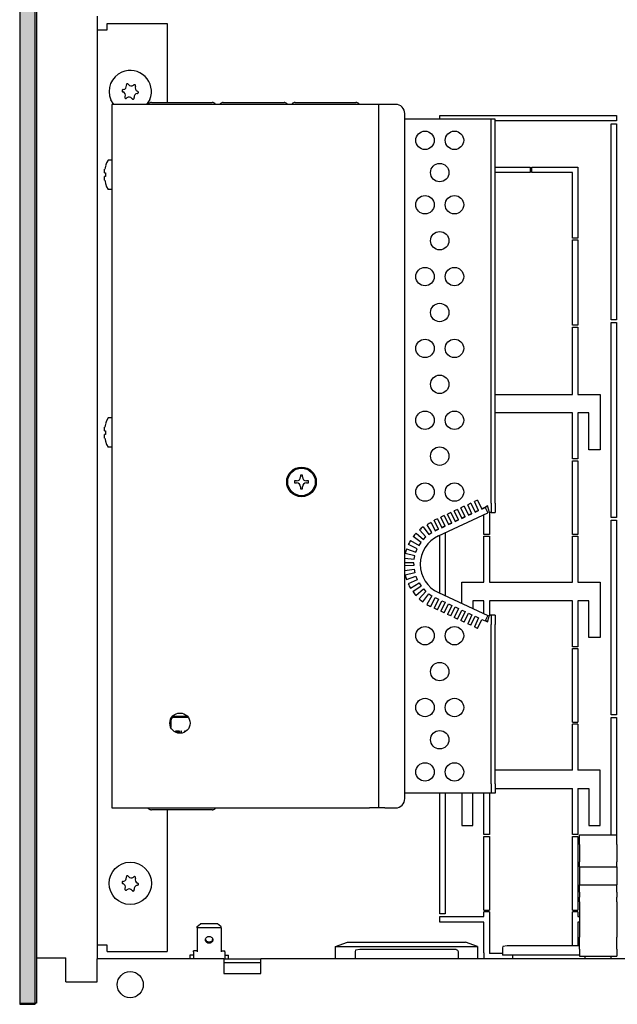
# Model space of a CAD drawing. Units: millimetres. Extents: x 16291 to 27725, y -26201 to -18748.
# Drawn here: x 18842 to 19004, y -25148 to -24881 of the extents above; entities that cross this region are included whole.
import ezdxf

# ---------------------------------------------------------------- set-up
doc = ezdxf.new("R2010")
doc.units = ezdxf.units.MM
doc.layers.add('1', color=7, linetype='Continuous')

msp = doc.modelspace()

# ---------------------------------------------------------------- hatches: boundary and pattern name
at = {"layer": '1', "linetype": 'Continuous'}
h = msp.add_hatch(dxfattribs=at)
h.set_pattern_fill('CUSTOM30', color=6, scale=0.01, angle=45, pattern_type=2)
h.set_pattern_definition([(45, (-5494.170168, 1329.523833), (-0.0141421356237, 2e-18), [])])
h.paths.add_polyline_path([(18845.99, -24867.13), (18841.83, -24867.13), (18841.83, -25147.87), (18845.99, -25147.87), (18845.99, -25137.01)])

# ---------------------------------------------------------------- linework, layer by layer
at = {"color": 2, "linetype": 'Continuous'}
msp.add_line((18841.83, -24867.6), (18841.83, -25147.6), dxfattribs=at)
at = {"color": 1, "linetype": 'Continuous'}
for p, q in [((18846.43, -24867.6), (18846.43, -25147.6)), ((18862.83, -24879.6), (18862.83, -25135.6)), ((18866.83, -24903.6), (18866.83, -25094.6)), ((18936.73, -24903.6), (18869.43, -24903.6)), ((18939.33, -24903.6), (18936.73, -24903.6)), ((18940.93, -24903.6), (18939.33, -24903.6)), ((18943.83, -24903.6), (18940.93, -24903.6)), ((18946.33, -25092.1), (18946.33, -24906.1)), ((18968.23, -24907.6), (18946.33, -24907.6)), ((18969.83, -24907.6), (18968.23, -24907.6)), ((18970.83, -24907.6), (18969.83, -24907.6)), ((18970.83, -24910.1), (18970.83, -24907.6)), ((18970.83, -25011.89), (18970.83, -24910.1)), ((18970.83, -25011.89), (18970.83, -25014.39)), ((18955.45, -25020.75), (18968.85, -25014.5)), ((18968.17, -25013.05), (18968.85, -25014.5)), ((18969.1, -25013.49), (18968.84, -25012.68)), ((18969.36, -25014.39), (18969.1, -25013.49)), ((18969.83, -25014.39), (18969.36, -25014.39)), ((18969.83, -25014.39), (18970.83, -25014.39)), ((18955.45, -25036.15), (18968.85, -25042.4)), ((18968.85, -25042.4), (18968.17, -25043.85)), ((18968.23, -25043.77), (18968.52, -25043.94)), ((18968.52, -25043.94), (18968.81, -25044.12)), ((18968.81, -25044.12), (18968.84, -25044.02)), ((18969.83, -25042.31), (18969.36, -25042.31)), ((18970.83, -25042.31), (18969.83, -25042.31)), ((18970.83, -25042.31), (18970.83, -25044.81)), ((18970.83, -25088.1), (18970.83, -25044.81)), ((18970.83, -25088.1), (18970.83, -25090.6)), ((18968.23, -25090.6), (18946.33, -25090.6)), ((18969.83, -25090.6), (18968.23, -25090.6)), ((18970.83, -25090.6), (18969.83, -25090.6)), ((18866.83, -25094.6), (18869.43, -25094.6)), ((18869.43, -25094.6), (18936.73, -25094.6)), ((18939.33, -25094.6), (18936.73, -25094.6)), ((18940.93, -25094.6), (18939.33, -25094.6)), ((18940.93, -25094.6), (18943.83, -25094.6)), ((18993.73, -25103.66), (18993.73, -25101.95)), ((18993.73, -25101.95), (19003.93, -25101.95)), ((19003.93, -25103.66), (19003.93, -25101.95)), ((18993.73, -25104.55), (18993.73, -25103.66)), ((18993.73, -25104.55), (18993.73, -25104.73)), ((18993.73, -25104.73), (18993.73, -25105.27)), ((18993.73, -25105.27), (18993.73, -25106.15)), ((19003.93, -25104.55), (19003.93, -25103.66)), ((19003.93, -25104.55), (19003.93, -25104.73)), ((19003.93, -25104.73), (19003.93, -25105.27)), ((19003.93, -25105.27), (19003.93, -25106.15)), ((18993.73, -25106.15), (18993.73, -25107.33)), ((18993.73, -25107.33), (18993.73, -25109.25)), ((19003.93, -25106.15), (19003.93, -25107.33)), ((19003.93, -25107.33), (19003.93, -25109.25)), ((18993.73, -25110.33), (18993.73, -25109.25)), ((18993.73, -25110.58), (18993.73, -25110.33)), ((18993.73, -25110.58), (18993.73, -25112.49)), ((19003.93, -25110.33), (19003.93, -25109.25)), ((19003.93, -25110.58), (19003.93, -25110.33)), ((19003.93, -25110.58), (19003.93, -25112.49)), ((18993.73, -25112.49), (18993.73, -25112.95)), ((18993.73, -25112.95), (18993.73, -25115.52)), ((19003.93, -25112.49), (19003.93, -25112.95)), ((19003.93, -25112.95), (19003.93, -25115.52)), ((18993.73, -25116.18), (18993.73, -25115.52)), ((18993.73, -25117.46), (18993.73, -25116.18)), ((19003.93, -25116.18), (19003.93, -25115.52)), ((19003.93, -25117.46), (19003.93, -25116.18)), ((18993.73, -25117.46), (18993.73, -25118.83)), ((18993.73, -25120.11), (18993.73, -25118.83)), ((19003.93, -25117.46), (19003.93, -25118.83)), ((19003.93, -25120.11), (19003.93, -25118.83)), ((18993.73, -25120.11), (18993.73, -25129.75)), ((19003.93, -25120.11), (19003.93, -25129.75)), ((18993.73, -25131.75), (18993.73, -25129.75)), ((19003.93, -25131.75), (19003.93, -25129.75)), ((18993.73, -25132.99), (18993.73, -25131.75)), ((19003.93, -25132.99), (19003.93, -25131.75)), ((18993.73, -25132.99), (18993.73, -25134.85)), ((18993.73, -25134.85), (19003.93, -25134.85)), ((19003.93, -25132.99), (19003.93, -25134.85)), ((18863.33, -25135.6), (18862.83, -25135.6)), ((18897.23, -25135.6), (18863.33, -25135.6)), ((18897.23, -25135.6), (18907.23, -25135.6)), ((19038.83, -25135.6), (18907.23, -25135.6)), ((18842.03, -25147.6), (18841.83, -25147.6)), ((18842.03, -25147.6), (18846.23, -25147.6)), ((18842.83, -25147.6), (18842.83, -25148)), ((18846.43, -25147.6), (18846.23, -25147.6))]:
    msp.add_line(p, q, dxfattribs=at)
at = {"color": 6, "linetype": 'Continuous'}
for p, q in [((18862.83, -24883.35), (18864.43, -24883.35)), ((18864.43, -24883.35), (18865.58, -24883.35)), ((18865.58, -24883.35), (18865.58, -24881.6)), ((18865.58, -24881.6), (18881.83, -24881.6)), ((18881.83, -24881.6), (18881.83, -24903.1)), ((18867.39, -24903.6), (18866.54, -24902.36)), ((18877.16, -24902.25), (18876.28, -24903.6)), ((18869.43, -24903.6), (18866.83, -24903.6)), ((18875.07, -24903.57), (18875.04, -24903.6)), ((18876.6, -24903.58), (18876.58, -24903.6)), ((18876.64, -24903.52), (18876.6, -24903.58)), ((18876.74, -24903.42), (18876.64, -24903.52)), ((18876.8, -24903.37), (18876.74, -24903.42)), ((18876.86, -24903.33), (18876.8, -24903.37)), ((18876.89, -24903.31), (18876.86, -24903.33)), ((18876.98, -24903.25), (18876.89, -24903.31)), ((18877.18, -24903.17), (18876.98, -24903.25)), ((18877.25, -24903.14), (18877.18, -24903.17)), ((18877.32, -24903.13), (18877.25, -24903.14)), ((18877.35, -24903.12), (18877.32, -24903.13)), ((18877.45, -24903.11), (18877.35, -24903.12)), ((18877.58, -24903.1), (18877.45, -24903.11)), ((18877.58, -24903.1), (18894.08, -24903.1)), ((18894.2, -24903.11), (18894.08, -24903.1)), ((18894.3, -24903.12), (18894.2, -24903.11)), ((18894.33, -24903.13), (18894.3, -24903.12)), ((18894.4, -24903.14), (18894.33, -24903.13)), ((18894.47, -24903.17), (18894.4, -24903.14)), ((18894.67, -24903.25), (18894.47, -24903.17)), ((18894.76, -24903.31), (18894.67, -24903.25)), ((18894.79, -24903.33), (18894.76, -24903.31)), ((18894.85, -24903.37), (18894.79, -24903.33)), ((18894.91, -24903.42), (18894.85, -24903.37)), ((18895.01, -24903.52), (18894.91, -24903.42)), ((18895.06, -24903.58), (18895.01, -24903.52)), ((18895.07, -24903.6), (18895.06, -24903.58)), ((18896.1, -24903.58), (18896.08, -24903.6)), ((18896.14, -24903.52), (18896.1, -24903.58)), ((18896.24, -24903.42), (18896.14, -24903.52)), ((18896.3, -24903.37), (18896.24, -24903.42)), ((18896.36, -24903.33), (18896.3, -24903.37)), ((18896.39, -24903.31), (18896.36, -24903.33)), ((18896.48, -24903.25), (18896.39, -24903.31)), ((18896.68, -24903.17), (18896.48, -24903.25)), ((18896.75, -24903.14), (18896.68, -24903.17)), ((18896.82, -24903.13), (18896.75, -24903.14)), ((18896.85, -24903.12), (18896.82, -24903.13)), ((18896.95, -24903.11), (18896.85, -24903.12)), ((18897.08, -24903.1), (18896.95, -24903.11)), ((18897.08, -24903.1), (18913.58, -24903.1)), ((18913.7, -24903.11), (18913.58, -24903.1)), ((18913.8, -24903.12), (18913.7, -24903.11)), ((18913.83, -24903.13), (18913.8, -24903.12)), ((18913.9, -24903.14), (18913.83, -24903.13)), ((18913.97, -24903.17), (18913.9, -24903.14)), ((18914.17, -24903.25), (18913.97, -24903.17)), ((18914.26, -24903.31), (18914.17, -24903.25)), ((18914.29, -24903.33), (18914.26, -24903.31)), ((18914.35, -24903.37), (18914.29, -24903.33)), ((18914.41, -24903.42), (18914.35, -24903.37)), ((18914.51, -24903.52), (18914.41, -24903.42)), ((18914.56, -24903.58), (18914.51, -24903.52)), ((18914.57, -24903.6), (18914.56, -24903.58)), ((18915.6, -24903.58), (18915.58, -24903.6)), ((18915.64, -24903.52), (18915.6, -24903.58)), ((18915.74, -24903.42), (18915.64, -24903.52)), ((18915.8, -24903.37), (18915.74, -24903.42)), ((18915.86, -24903.33), (18915.8, -24903.37)), ((18915.89, -24903.31), (18915.86, -24903.33)), ((18915.98, -24903.25), (18915.89, -24903.31)), ((18916.18, -24903.17), (18915.98, -24903.25)), ((18916.25, -24903.14), (18916.18, -24903.17)), ((18916.32, -24903.13), (18916.25, -24903.14)), ((18916.35, -24903.12), (18916.32, -24903.13)), ((18916.45, -24903.11), (18916.35, -24903.12)), ((18916.58, -24903.1), (18916.45, -24903.11)), ((18916.58, -24903.1), (18933.08, -24903.1)), ((18933.2, -24903.11), (18933.08, -24903.1)), ((18933.3, -24903.12), (18933.2, -24903.11)), ((18933.33, -24903.13), (18933.3, -24903.12)), ((18933.4, -24903.14), (18933.33, -24903.13)), ((18933.47, -24903.17), (18933.4, -24903.14)), ((18933.67, -24903.25), (18933.47, -24903.17)), ((18933.76, -24903.31), (18933.67, -24903.25)), ((18933.79, -24903.33), (18933.76, -24903.31)), ((18933.85, -24903.37), (18933.79, -24903.33)), ((18933.91, -24903.42), (18933.85, -24903.37)), ((18934.01, -24903.52), (18933.91, -24903.42)), ((18934.06, -24903.58), (18934.01, -24903.52)), ((18934.07, -24903.6), (18934.06, -24903.58)), ((18939.33, -25094.6), (18939.33, -24903.6)), ((18955.83, -24907.6), (18955.83, -24906.6)), ((18955.83, -24906.6), (19003.83, -24906.6)), ((18969.83, -24910.1), (18969.83, -24907.6)), ((19003.83, -24908.1), (18970.83, -24908.1)), ((19003.83, -24906.6), (19003.83, -24908.1)), ((18969.83, -25011.89), (18969.83, -24910.1)), ((19002.33, -24908.85), (19003.83, -24908.85)), ((19002.33, -24962.1), (19002.33, -24908.85)), ((19003.83, -24908.85), (19003.83, -24962.1)), ((18865.8, -24918.7), (18865.42, -24919.47)), ((18866.83, -24918.7), (18865.8, -24918.7)), ((18864.82, -24921.63), (18864.83, -24921.58)), ((18864.83, -24921.58), (18864.84, -24921.49)), ((18864.84, -24921.49), (18864.88, -24921.2)), ((18864.84, -24921.49), (18864.88, -24921.2)), ((18865.42, -24919.47), (18865.1, -24920.31)), ((18970.83, -24920.6), (18980.33, -24920.6)), ((18980.33, -24920.6), (18980.33, -24922.1)), ((18980.83, -24922.1), (18980.83, -24920.6)), ((18980.83, -24920.6), (18993.33, -24920.6)), ((18993.33, -24920.6), (18993.33, -24939.91)), ((18864.81, -24921.76), (18864.82, -24921.63)), ((18864.81, -24921.86), (18864.81, -24921.76)), ((18864.83, -24922.13), (18864.81, -24921.86)), ((18864.81, -24923.54), (18864.83, -24923.28)), ((18864.81, -24923.65), (18864.81, -24923.54)), ((18864.82, -24923.77), (18864.81, -24923.65)), ((18864.83, -24923.82), (18864.82, -24923.77)), ((18864.88, -24922.2), (18864.83, -24922.13)), ((18864.88, -24922.2), (18864.83, -24922.13)), ((18864.83, -24923.28), (18864.88, -24923.2)), ((18864.83, -24923.28), (18864.88, -24923.2)), ((18864.84, -24923.24), (18864.83, -24923.28)), ((18864.84, -24923.91), (18864.83, -24923.82)), ((18864.88, -24923.2), (18864.84, -24923.24)), ((18864.88, -24924.2), (18864.84, -24923.91)), ((18864.88, -24924.2), (18864.84, -24923.91)), ((18864.88, -24922.2), (18865.08, -24922.2)), ((18864.88, -24922.2), (18865.08, -24922.2)), ((18865.08, -24923.2), (18864.88, -24923.2)), ((18865.08, -24923.2), (18864.88, -24923.2)), ((18980.33, -24922.1), (18970.83, -24922.1)), ((18991.83, -24922.1), (18980.83, -24922.1)), ((18991.83, -24939.91), (18991.83, -24922.1)), ((18865.08, -24925), (18865.08, -24925.04)), ((18865.08, -24925), (18865.08, -24925.04)), ((18865.08, -24925.04), (18865.42, -24925.94)), ((18865.42, -24925.94), (18865.8, -24926.7)), ((18866.83, -24926.7), (18865.8, -24926.7)), ((18993.33, -24939.91), (18991.83, -24939.91)), ((18991.83, -24963.54), (18991.83, -24940.41)), ((18991.83, -24940.41), (18993.33, -24940.41)), ((18993.33, -24940.41), (18993.33, -24963.54)), ((18993.33, -24963.54), (18991.83, -24963.54)), ((18991.83, -24964.04), (18993.33, -24964.04)), ((18991.83, -24982.35), (18991.83, -24964.04)), ((18993.33, -24964.04), (18993.33, -24982.35)), ((19003.83, -24962.1), (19002.33, -24962.1)), ((19002.33, -25015.73), (19002.33, -24962.85)), ((19002.33, -24962.85), (19003.83, -24962.85)), ((19003.83, -24962.85), (19003.83, -25015.73)), ((18970.83, -24982.35), (18991.83, -24982.35)), ((18993.33, -24982.35), (18999.33, -24982.35)), ((18999.33, -24982.35), (18999.33, -24997.35)), ((18991.83, -24987.35), (18970.83, -24987.35)), ((18991.83, -24999.85), (18991.83, -24987.35)), ((18996.33, -24987.35), (18993.33, -24987.35)), ((18993.33, -24987.35), (18993.33, -24999.85)), ((18996.33, -24997.35), (18996.33, -24987.35)), ((18865.42, -24989.47), (18865.09, -24990.35)), ((18865.8, -24988.7), (18865.42, -24989.47)), ((18866.83, -24988.7), (18865.8, -24988.7)), ((18864.81, -24991.76), (18864.82, -24991.63)), ((18864.81, -24991.86), (18864.81, -24991.76)), ((18864.83, -24992.13), (18864.81, -24991.86)), ((18864.81, -24993.54), (18864.83, -24993.28)), ((18864.81, -24993.65), (18864.81, -24993.54)), ((18864.82, -24993.77), (18864.81, -24993.65)), ((18864.82, -24991.63), (18864.83, -24991.58)), ((18864.83, -24993.82), (18864.82, -24993.77)), ((18864.83, -24991.58), (18864.84, -24991.49)), ((18864.88, -24992.2), (18864.83, -24992.13)), ((18864.88, -24992.2), (18864.83, -24992.13)), ((18864.83, -24993.28), (18864.88, -24993.2)), ((18864.83, -24993.28), (18864.88, -24993.2)), ((18864.84, -24993.24), (18864.83, -24993.28)), ((18864.84, -24991.49), (18864.88, -24991.2)), ((18864.84, -24991.49), (18864.88, -24991.2)), ((18864.88, -24993.2), (18864.84, -24993.24)), ((18864.88, -24992.2), (18865.08, -24992.2)), ((18864.88, -24992.2), (18865.08, -24992.2)), ((18865.08, -24993.2), (18864.88, -24993.2)), ((18865.08, -24993.2), (18864.88, -24993.2)), ((18864.84, -24993.91), (18864.83, -24993.82)), ((18864.88, -24994.2), (18864.84, -24993.91)), ((18864.88, -24994.2), (18864.84, -24993.91)), ((18865.08, -24995), (18865.09, -24995.06)), ((18865.08, -24995), (18865.09, -24995.06)), ((18865.09, -24995.06), (18865.42, -24995.94)), ((18865.42, -24995.94), (18865.8, -24996.7)), ((18866.83, -24996.7), (18865.8, -24996.7)), ((18999.33, -24997.35), (18996.33, -24997.35)), ((18993.33, -24999.85), (18991.83, -24999.85)), ((18991.83, -25020.35), (18991.83, -25000.35)), ((18991.83, -25000.35), (18993.33, -25000.35)), ((18993.33, -25000.35), (18993.33, -25020.35)), ((18918.57, -25004.23), (18918.04, -25004.23)), ((18918.04, -25004.23), (18918.04, -25004.76)), ((18918.57, -25004.76), (18918.57, -25004.23)), ((18916.43, -25005.83), (18916.43, -25006.37)), ((18916.97, -25005.83), (18916.43, -25005.83)), ((18916.43, -25006.37), (18916.97, -25006.37)), ((18920.18, -25005.83), (18919.64, -25005.83)), ((18919.64, -25006.37), (18920.18, -25006.37)), ((18920.18, -25006.37), (18920.18, -25005.83)), ((18918.04, -25007.44), (18918.04, -25007.97)), ((18918.04, -25007.97), (18918.57, -25007.97)), ((18918.57, -25007.97), (18918.57, -25007.44)), ((18964.31, -25011.87), (18963.41, -25012.29)), ((18964.55, -25014.74), (18963.41, -25012.29)), ((18964.31, -25011.87), (18965.45, -25014.32)), ((18966.12, -25011.02), (18965.22, -25011.45)), ((18966.36, -25013.89), (18965.22, -25011.45)), ((18966.12, -25011.02), (18967.27, -25013.47)), ((18969.83, -25011.89), (18969.83, -25014.39)), ((18958.87, -25014.41), (18957.97, -25014.83)), ((18959.11, -25017.27), (18957.97, -25014.83)), ((18958.87, -25014.41), (18960.02, -25016.85)), ((18960.69, -25013.56), (18959.78, -25013.98)), ((18960.92, -25016.43), (18959.78, -25013.98)), ((18960.69, -25013.56), (18961.83, -25016.01)), ((18962.5, -25012.71), (18961.59, -25013.14)), ((18962.73, -25015.58), (18961.59, -25013.14)), ((18962.5, -25012.71), (18963.64, -25015.16)), ((18964.51, -25014.67), (18963.61, -25015.09)), ((18963.64, -25015.16), (18964.55, -25014.74)), ((18966.32, -25013.82), (18965.42, -25014.24)), ((18966.32, -25013.82), (18965.42, -25014.24)), ((18965.45, -25014.32), (18966.36, -25013.89)), ((18968.23, -25012.93), (18967.23, -25013.4)), ((18967.27, -25013.47), (18968.17, -25013.05)), ((18967.83, -25013.21), (18967.83, -25013.12)), ((18967.83, -25020.35), (18967.83, -25014.98)), ((18968.52, -25012.76), (18968.23, -25012.93)), ((18968.23, -25012.93), (18968.7, -25012.76)), ((18968.81, -25012.58), (18968.52, -25012.76)), ((18968.7, -25012.76), (18968.85, -25012.7)), ((18968.84, -25012.68), (18968.81, -25012.58)), ((18969.33, -25014.28), (18969.33, -25020.35)), ((18953.69, -25019.86), (18952.42, -25017.71)), ((18953.52, -25017.12), (18954.58, -25019.39)), ((18955.25, -25016.1), (18954.34, -25016.52)), ((18955.48, -25018.97), (18954.34, -25016.52)), ((18955.25, -25016.1), (18956.39, -25018.54)), ((18957.06, -25015.25), (18956.16, -25015.67)), ((18957.3, -25018.12), (18956.16, -25015.67)), ((18957.06, -25015.25), (18958.2, -25017.7)), ((18959.07, -25017.2), (18958.17, -25017.62)), ((18958.2, -25017.7), (18959.11, -25017.27)), ((18960.89, -25016.36), (18959.98, -25016.78)), ((18960.02, -25016.85), (18960.92, -25016.43)), ((18962.7, -25015.51), (18961.79, -25015.93)), ((18961.83, -25016.01), (18962.73, -25015.58)), ((19003.83, -25015.73), (19002.33, -25015.73)), ((19002.33, -25016.48), (19003.83, -25016.48)), ((19002.33, -25069.35), (19002.33, -25016.48)), ((19003.83, -25016.48), (19003.83, -25069.35)), ((18949.42, -25019.98), (18951.38, -25021.75)), ((18952.09, -25021.04), (18950.33, -25019.1)), ((18951.31, -25018.31), (18952.86, -25020.41)), ((18952.86, -25020.41), (18953.69, -25019.86)), ((18954.6, -25019.29), (18954.54, -25019.32)), ((18954.58, -25019.39), (18955.48, -25018.97)), ((18955.45, -25018.89), (18954.6, -25019.29)), ((18957.26, -25018.05), (18956.36, -25018.47)), ((18956.39, -25018.54), (18957.3, -25018.12)), ((18957.33, -25019.87), (18957.33, -25037.03)), ((18969.33, -25020.35), (18967.83, -25020.35)), ((18993.33, -25020.35), (18991.83, -25020.35)), ((18949.73, -25024.24), (18947.31, -25023.12)), ((18947.91, -25022), (18950.2, -25023.36)), ((18950.75, -25022.53), (18948.61, -25020.96)), ((18950.2, -25023.36), (18950.75, -25022.53)), ((18950.6, -25022.67), (18950.52, -25022.87)), ((18950.73, -25022.55), (18950.6, -25022.67)), ((18951.38, -25021.75), (18952.09, -25021.04)), ((18955.83, -25036.33), (18955.83, -25020.57)), ((18967.83, -25020.85), (18969.33, -25020.85)), ((18967.83, -25033.35), (18967.83, -25020.85)), ((18969.33, -25020.85), (18969.33, -25033.35)), ((18991.83, -25020.85), (18993.33, -25020.85)), ((18991.83, -25033.35), (18991.83, -25020.85)), ((18993.33, -25020.85), (18993.33, -25033.35)), ((18949.08, -25026.13), (18946.46, -25025.51)), ((18946.82, -25024.29), (18949.36, -25025.17)), ((18949.36, -25025.17), (18949.73, -25024.24)), ((18946.33, -25026.77), (18948.89, -25027.11)), ((18948.81, -25028.11), (18946.33, -25028.03)), ((18948.8, -25028.45), (18948.81, -25028.11)), ((18948.8, -25028.45), (18948.81, -25028.79)), ((18948.89, -25027.11), (18949.08, -25026.13)), ((18948.81, -25028.79), (18946.33, -25028.88)), ((18946.33, -25030.13), (18948.89, -25029.79)), ((18949.08, -25030.77), (18946.47, -25031.39)), ((18948.89, -25029.79), (18949.08, -25030.77)), ((18946.82, -25032.61), (18949.36, -25031.73)), ((18949.73, -25032.66), (18947.29, -25033.79)), ((18947.87, -25034.92), (18950.2, -25033.54)), ((18949.36, -25031.73), (18949.73, -25032.66)), ((18950.2, -25033.54), (18950.75, -25034.38)), ((18961.83, -25033.35), (18967.83, -25033.35)), ((18961.83, -25039.13), (18961.83, -25033.35)), ((18969.33, -25033.35), (18991.83, -25033.35)), ((18993.33, -25033.35), (18999.33, -25033.35)), ((18999.33, -25033.35), (18999.33, -25048.35)), ((18950.75, -25034.38), (18948.57, -25035.98)), ((18949.38, -25036.96), (18951.38, -25035.15)), ((18952.09, -25035.86), (18950.27, -25037.86)), ((18951.26, -25038.66), (18952.86, -25036.49)), ((18951.38, -25035.15), (18952.09, -25035.86)), ((18952.86, -25036.49), (18953.69, -25037.05)), ((18953.69, -25037.05), (18952.31, -25039.37)), ((18953.44, -25039.96), (18954.58, -25037.51)), ((18955.48, -25037.94), (18954.34, -25040.38)), ((18954.58, -25037.51), (18955.48, -25037.94)), ((18955.25, -25040.81), (18956.39, -25038.36)), ((18957.3, -25038.78), (18956.16, -25041.23)), ((18956.39, -25038.36), (18957.3, -25038.78)), ((18957.06, -25041.65), (18958.2, -25039.2)), ((18958.2, -25039.2), (18959.11, -25039.63)), ((18964.83, -25038.35), (18964.83, -25040.53)), ((18967.83, -25038.35), (18964.83, -25038.35)), ((18967.83, -25041.93), (18967.83, -25038.35)), ((18969.33, -25038.35), (18969.33, -25042.42)), ((18991.83, -25038.35), (18969.33, -25038.35)), ((18991.83, -25050.85), (18991.83, -25038.35)), ((18993.33, -25038.35), (18993.33, -25050.85)), ((18996.33, -25038.35), (18993.33, -25038.35)), ((18996.33, -25048.35), (18996.33, -25038.35)), ((18955.25, -25040.81), (18954.34, -25040.38)), ((18957.06, -25041.65), (18956.16, -25041.23)), ((18959.11, -25039.63), (18957.97, -25042.07)), ((18958.87, -25042.5), (18960.02, -25040.05)), ((18960.92, -25040.47), (18959.78, -25042.92)), ((18960.02, -25040.05), (18960.92, -25040.47)), ((18960.69, -25043.34), (18961.83, -25040.9)), ((18962.73, -25041.32), (18961.59, -25043.76)), ((18961.83, -25040.9), (18962.73, -25041.32)), ((18962.5, -25044.19), (18963.64, -25041.74)), ((18963.64, -25041.74), (18964.55, -25042.16)), ((18958.87, -25042.5), (18957.97, -25042.07)), ((18960.69, -25043.34), (18959.78, -25042.92)), ((18962.5, -25044.19), (18961.59, -25043.76)), ((18964.55, -25042.16), (18963.41, -25044.61)), ((18964.31, -25045.03), (18963.41, -25044.61)), ((18964.31, -25045.03), (18965.45, -25042.59)), ((18966.36, -25043.01), (18965.22, -25045.46)), ((18965.45, -25042.59), (18966.36, -25043.01)), ((18966.12, -25045.88), (18967.27, -25043.43)), ((18967.27, -25043.43), (18968.17, -25043.85)), ((18968.7, -25043.94), (18968.23, -25043.77)), ((18968.85, -25044), (18968.7, -25043.94)), ((18968.84, -25044.02), (18969.1, -25043.21)), ((18969.1, -25043.21), (18969.36, -25042.31)), ((18969.83, -25042.31), (18969.83, -25044.81)), ((18966.12, -25045.88), (18965.22, -25045.46)), ((18969.83, -25088.1), (18969.83, -25044.81)), ((18999.33, -25048.35), (18996.33, -25048.35)), ((18993.33, -25050.85), (18991.83, -25050.85)), ((18991.83, -25051.35), (18993.33, -25051.35)), ((18991.83, -25071.35), (18991.83, -25051.35)), ((18993.33, -25051.35), (18993.33, -25071.35)), ((18882.83, -25072.71), (18882.83, -25070.9)), ((18882.83, -25070.9), (18882.83, -25072.71)), ((18887.37, -25069.8), (18883.28, -25069.8)), ((18887.57, -25070.1), (18883.63, -25070.1)), ((19003.83, -25069.35), (19002.33, -25069.35)), ((19002.33, -25101.95), (19002.33, -25070.1)), ((19002.33, -25070.1), (19003.83, -25070.1)), ((19003.83, -25070.1), (19003.83, -25101.95)), ((18884.08, -25073.8), (18884.08, -25074.01)), ((18885.2, -25073.8), (18884.08, -25073.8)), ((18885.2, -25074.05), (18885.2, -25073.8)), ((18885.53, -25073.8), (18885.53, -25074.31)), ((18885.76, -25073.8), (18885.53, -25073.8)), ((18885.76, -25074.27), (18885.76, -25073.8)), ((18886.81, -25073.8), (18886.59, -25073.8)), ((18886.59, -25073.8), (18886.59, -25074)), ((18886.81, -25073.85), (18886.81, -25073.8)), ((18991.83, -25071.35), (18993.33, -25071.35)), ((18993.33, -25071.85), (18991.83, -25071.85)), ((18991.83, -25084.35), (18991.83, -25071.85)), ((18993.33, -25071.85), (18993.33, -25084.35)), ((18884.3, -25074.05), (18885.2, -25074.05)), ((18884.3, -25074.15), (18884.3, -25074.05)), ((18991.83, -25084.35), (18970.83, -25084.35)), ((18999.33, -25084.35), (18993.33, -25084.35)), ((18999.33, -25099.35), (18999.33, -25084.35)), ((18969.83, -25088.1), (18969.83, -25090.6)), ((18970.83, -25089.35), (18991.83, -25089.35)), ((18991.83, -25101.85), (18991.83, -25089.35)), ((18993.33, -25089.35), (18996.33, -25089.35)), ((18993.33, -25089.35), (18993.33, -25101.85)), ((18996.33, -25089.35), (18996.33, -25099.35)), ((18955.83, -25123.35), (18955.83, -25090.6)), ((18957.33, -25090.6), (18957.33, -25123.35)), ((18961.83, -25090.6), (18961.83, -25099.35)), ((18964.83, -25099.35), (18964.83, -25090.6)), ((18967.83, -25101.85), (18967.83, -25090.6)), ((18969.33, -25090.6), (18969.33, -25101.85)), ((18876.58, -25094.6), (18876.6, -25094.63)), ((18876.6, -25094.63), (18876.64, -25094.68)), ((18876.64, -25094.68), (18876.74, -25094.78)), ((18876.74, -25094.78), (18876.8, -25094.83)), ((18876.8, -25094.83), (18876.86, -25094.87)), ((18876.86, -25094.87), (18876.89, -25094.9)), ((18876.89, -25094.9), (18876.98, -25094.95)), ((18876.98, -25094.95), (18877.18, -25095.04)), ((18877.18, -25095.04), (18877.25, -25095.06)), ((18877.25, -25095.06), (18877.32, -25095.07)), ((18877.32, -25095.07), (18877.35, -25095.08)), ((18877.35, -25095.08), (18877.45, -25095.09)), ((18877.45, -25095.09), (18877.58, -25095.1)), ((18894.08, -25095.1), (18877.58, -25095.1)), ((18881.83, -25095.1), (18881.83, -25133.6)), ((18894.08, -25095.1), (18894.2, -25095.09)), ((18894.2, -25095.09), (18894.3, -25095.08)), ((18894.3, -25095.08), (18894.33, -25095.07)), ((18894.33, -25095.07), (18894.4, -25095.06)), ((18894.4, -25095.06), (18894.47, -25095.04)), ((18894.47, -25095.04), (18894.67, -25094.95)), ((18894.67, -25094.95), (18894.76, -25094.9)), ((18894.76, -25094.9), (18894.79, -25094.87)), ((18894.79, -25094.87), (18894.85, -25094.83)), ((18894.85, -25094.83), (18894.91, -25094.78)), ((18894.91, -25094.78), (18895.01, -25094.68)), ((18895.01, -25094.68), (18895.06, -25094.63)), ((18895.06, -25094.63), (18895.07, -25094.6)), ((18961.83, -25099.35), (18964.83, -25099.35)), ((18996.33, -25099.35), (18999.33, -25099.35)), ((18969.33, -25101.85), (18967.83, -25101.85)), ((18967.83, -25102.35), (18969.33, -25102.35)), ((18967.83, -25122.35), (18967.83, -25102.35)), ((18969.33, -25102.35), (18969.33, -25122.35)), ((18993.33, -25101.85), (18991.83, -25101.85)), ((18991.83, -25102.35), (18993.33, -25102.35)), ((18991.83, -25122.35), (18991.83, -25102.35)), ((18993.33, -25102.35), (18993.33, -25122.35)), ((18993.73, -25110.58), (19003.93, -25110.58)), ((18993.73, -25115.52), (19003.93, -25115.52)), ((18957.33, -25123.35), (18955.83, -25123.35)), ((18955.83, -25124.1), (18967.83, -25124.1)), ((18955.83, -25125.6), (18955.83, -25124.1)), ((18967.83, -25122.35), (18969.33, -25122.35)), ((18969.33, -25122.85), (18967.83, -25122.85)), ((18967.83, -25124.1), (18967.83, -25122.85)), ((18969.33, -25122.85), (18969.33, -25134.1)), ((18991.83, -25122.35), (18993.33, -25122.35)), ((18991.83, -25132.1), (18991.83, -25122.85)), ((18993.33, -25122.85), (18991.83, -25122.85)), ((18993.33, -25122.85), (18993.33, -25124.1)), ((18993.33, -25124.1), (18993.73, -25124.1)), ((18890.01, -25126.77), (18889.98, -25126.8)), ((18889.98, -25127.14), (18889.98, -25126.8)), ((18890.01, -25127.11), (18889.98, -25127.14)), ((18889.98, -25127.14), (18889.98, -25133.72)), ((18890.01, -25126.77), (18890.93, -25126.05)), ((18890.01, -25127.11), (18896.44, -25127.11)), ((18895.52, -25126.05), (18890.93, -25126.05)), ((18896.44, -25126.77), (18895.52, -25126.05)), ((18896.44, -25126.77), (18896.48, -25126.8)), ((18896.44, -25127.11), (18896.48, -25127.14)), ((18896.48, -25127.14), (18896.48, -25126.8)), ((18896.48, -25127.14), (18896.48, -25133.72)), ((18967.83, -25125.6), (18955.83, -25125.6)), ((18967.83, -25134), (18967.83, -25125.6)), ((18993.33, -25125.6), (18993.33, -25132.1)), ((18993.73, -25125.6), (18993.33, -25125.6)), ((18864.43, -25131.85), (18862.83, -25131.85)), ((18865.58, -25131.85), (18864.43, -25131.85)), ((18865.58, -25133.6), (18865.58, -25131.85)), ((18892.25, -25130.26), (18892.27, -25130.38)), ((18894.2, -25130.26), (18894.18, -25130.38)), ((18927.58, -25132.26), (18930.83, -25131.1)), ((18927.58, -25132.26), (18950.43, -25132.26)), ((18927.58, -25135.6), (18927.58, -25132.26)), ((18930.83, -25131.1), (18962.83, -25131.1)), ((18950.43, -25132.26), (18966.08, -25132.26)), ((18966.08, -25132.26), (18962.83, -25131.1)), ((18966.08, -25132.26), (18966.08, -25135.6)), ((18972.97, -25132.25), (18972.83, -25132.6)), ((18972.83, -25132.6), (18972.83, -25134.6)), ((18974.14, -25132.1), (18972.97, -25132.25)), ((18989.17, -25132.1), (18974.14, -25132.1)), ((18993.58, -25132.1), (18989.17, -25132.1)), ((18993.73, -25132.1), (18993.58, -25132.1)), ((18846.43, -25135.35), (18854.33, -25135.35)), ((18854.33, -25141.85), (18854.33, -25135.35)), ((18865.58, -25133.6), (18881.83, -25133.6)), ((18888.98, -25134.6), (18887.98, -25134.6)), ((18887.98, -25134.6), (18887.98, -25135.6)), ((18888.98, -25133.72), (18888.98, -25133.38)), ((18889.98, -25133.38), (18888.98, -25133.38)), ((18888.98, -25133.72), (18888.98, -25134.68)), ((18888.98, -25134.68), (18888.98, -25135.6)), ((18896.48, -25133.38), (18897.48, -25133.38)), ((18897.48, -25133.72), (18897.48, -25133.38)), ((18897.48, -25133.72), (18897.48, -25134.68)), ((18897.48, -25134.6), (18898.48, -25134.6)), ((18897.48, -25134.68), (18897.48, -25135.6)), ((18898.48, -25135.6), (18898.48, -25134.6)), ((18932.97, -25133.25), (18932.83, -25133.6)), ((18932.83, -25133.6), (18932.83, -25135.6)), ((18934.14, -25133.1), (18932.97, -25133.25)), ((18949.17, -25133.1), (18934.14, -25133.1)), ((18960.33, -25133.1), (18949.17, -25133.1)), ((18960.33, -25133.1), (18960.68, -25133.25)), ((18960.68, -25133.25), (18960.83, -25133.6)), ((18960.83, -25133.6), (18960.83, -25135.6)), ((18967.83, -25134), (18967.83, -25135.6)), ((18972.83, -25134.1), (18969.33, -25134.1)), ((18989.26, -25134.6), (18972.83, -25134.6)), ((18975.58, -25134.6), (18975.58, -25135.6)), ((18993.73, -25134.6), (18989.26, -25134.6)), ((18995.33, -25135.6), (18995.33, -25134.85)), ((19002.33, -25135.6), (19002.33, -25134.85)), ((18897.23, -25135.6), (18897.23, -25138.2)), ((18897.23, -25136.6), (18907.23, -25136.6)), ((18907.23, -25138.2), (18907.23, -25135.6)), ((18897.23, -25138.2), (18897.23, -25139.6)), ((18897.23, -25139.6), (18907.23, -25139.6)), ((18907.23, -25139.6), (18907.23, -25138.2)), ((18854.33, -25141.85), (18860.23, -25141.85)), ((18860.23, -25141.85), (18862.83, -25141.85))]:
    msp.add_line(p, q, dxfattribs=at)
for centre, radius in [((18951.83, -24913.35), 2.5), ((18959.83, -24913.35), 2.5), ((18955.83, -24922.1), 2.5), ((18951.83, -24930.85), 2.5), ((18959.83, -24930.85), 2.5), ((18955.83, -24940.6), 2.5), ((18951.83, -24950.35), 2.5), ((18959.83, -24950.35), 2.5), ((18955.83, -24960.1), 2.5), ((18951.83, -24969.85), 2.5), ((18959.83, -24969.85), 2.5), ((18955.83, -24979.6), 2.5), ((18951.83, -24989.35), 2.5), ((18959.83, -24989.35), 2.5), ((18955.83, -24999.1), 2.5), ((18918.31, -25006.1), 4.02), ((18918.31, -25006.1), 3.75), ((18951.83, -25008.85), 2.5), ((18959.83, -25008.85), 2.5), ((18951.83, -25047.85), 2.5), ((18959.83, -25047.85), 2.5), ((18955.83, -25057.6), 2.5), ((18951.83, -25067.35), 2.5), ((18959.83, -25067.35), 2.5), ((18885.33, -25071.6), 2.75), ((18955.83, -25076.1), 2.5), ((18951.83, -25084.85), 2.5), ((18959.83, -25084.85), 2.5), ((18871.83, -25115.1), 5.75), ((18871.83, -25142.6), 3.55)]:
    msp.add_circle(centre, radius, dxfattribs=at)
for centre, radius, start, end in [((18871.83, -24900.1), 5.75, 113.0949, 203.0948), ((18871.83, -24900.1), 5.75, 338.0951, 113.095), ((18869.89, -24899.87), 0.3, 78.6832, 173.0949), ((18869.89, -24899.87), 0.3, 173.0949, 267.5067), ((18869.5, -24901.09), 1, 338.3119, 67.8779), ((18869.8, -24898.58), 1, 278.3119, 7.8779), ((18871.06, -24898.31), 0.3, 113.0949, 207.5067), ((18871.06, -24898.31), 0.3, 18.6832, 113.0949), ((18872.13, -24897.59), 1, 218.3119, 307.8779), ((18873, -24898.54), 0.3, 53.0949, 147.5067), ((18874.15, -24899.11), 1, 158.3119, 247.8779), ((18873, -24898.54), 0.3, 318.6832, 53.0949), ((18873.76, -24900.34), 0.3, 353.0949, 87.5067), ((18870.65, -24901.66), 0.3, 138.6832, 233.0949), ((18870.65, -24901.66), 0.3, 233.0949, 327.5067), ((18871.52, -24902.61), 1, 38.3119, 127.8779), ((18872.59, -24901.89), 0.3, 198.6832, 293.0949), ((18872.59, -24901.89), 0.3, 293.0949, 27.5067), ((18873.85, -24901.62), 1, 98.3119, 187.8779), ((18873.76, -24900.34), 0.3, 258.6832, 353.0949), ((18872.73, -24922.7), 7.98, 163.258, 169.1717), ((18872.73, -24922.7), 7.98, 163.258, 169.1717), ((18872.73, -24922.7), 7.98, 190.8283, 196.742), ((18872.73, -24922.7), 7.98, 190.8283, 196.742), ((18872.73, -24922.7), 7.66, 176.2585, 183.7415), ((18872.73, -24922.7), 7.66, 176.2585, 183.7415), ((18872.73, -24992.7), 7.98, 163.258, 169.1717), ((18872.73, -24992.7), 7.98, 163.258, 169.1717), ((18872.73, -24992.7), 7.66, 176.2585, 183.7415), ((18872.73, -24992.7), 7.66, 176.2585, 183.7415), ((18872.73, -24992.7), 7.98, 190.8283, 196.742), ((18872.73, -24992.7), 7.98, 190.8283, 196.742), ((18916.97, -25004.76), 1.07, 270, 0), ((18916.97, -25007.44), 1.07, 360, 90), ((18919.64, -25004.76), 1.07, 180, 270), ((18919.64, -25007.44), 1.07, 90, 180), ((18958.8, -25028.45), 12.5, 115, 120.732), ((18958.6, -25028.47), 12.5, 137.2586, 143.0565), ((18958.6, -25028.47), 12.5, 125.6835, 131.4674), ((18958.6, -25028.47), 12.5, 148.8605, 154.6697), ((18958.6, -25028.47), 12.5, 160.4835, 166.301), ((18958.65, -25028.58), 12.5, 193.0134, 198.8298), ((18958.65, -25028.58), 12.5, 204.6493, 210.4711), ((18958.65, -25028.58), 12.5, 216.2943, 222.118), ((18958.68, -25028.61), 12.5, 227.7583, 233.5819), ((18958.72, -25028.63), 12.5, 239.1765, 245), ((18883.63, -25070.9), 0.8, 90, 180), ((18869.8, -25113.58), 1, 278.3119, 7.8779), ((18871.06, -25113.31), 0.3, 113.0949, 207.5067), ((18871.06, -25113.31), 0.3, 18.6832, 113.0949), ((18872.13, -25112.59), 1, 218.3119, 307.8779), ((18873, -25113.54), 0.3, 53.0949, 147.5067), ((18874.15, -25114.11), 1, 158.3119, 247.8779), ((18873, -25113.54), 0.3, 318.6832, 53.0949), ((18869.89, -25114.87), 0.3, 78.6832, 173.0949), ((18869.89, -25114.87), 0.3, 173.0949, 267.5067), ((18869.5, -25116.09), 1, 338.3119, 67.8779), ((18870.65, -25116.66), 0.3, 138.6832, 233.0949), ((18871.52, -25117.61), 1, 38.3119, 127.8779), ((18872.59, -25116.89), 0.3, 293.0949, 27.5067), ((18873.85, -25116.62), 1, 98.3119, 187.8779), ((18873.76, -25115.34), 0.3, 258.6832, 353.0949), ((18873.76, -25115.34), 0.3, 353.0949, 87.5067), ((18870.65, -25116.66), 0.3, 233.0949, 327.5067), ((18872.59, -25116.89), 0.3, 198.6832, 293.0949)]:
    msp.add_arc(centre, radius, start, end, dxfattribs=at)
at = {"color": 1, "linetype": 'Continuous'}
for centre, radius, start, end in [((18943.83, -24906.1), 2.5, 0, 90), ((18959.04, -25028.45), 8.5, 115, 245), ((18943.83, -25092.1), 2.5, 270, 0)]:
    msp.add_arc(centre, radius, start, end, dxfattribs=at)
at = {"color": 6, "linetype": 'Continuous'}
for points in [[(18894.23, -25130.43), (18894.18, -25130.14), (18894.03, -25129.88), (18893.81, -25129.67), (18893.53, -25129.54), (18893.23, -25129.49), (18892.92, -25129.54), (18892.64, -25129.67), (18892.42, -25129.88), (18892.27, -25130.14), (18892.23, -25130.43), (18892.27, -25130.72), (18892.42, -25130.99), (18892.64, -25131.19), (18892.92, -25131.33), (18893.23, -25131.37), (18893.53, -25131.33), (18893.81, -25131.19), (18894.03, -25130.99), (18894.18, -25130.72), (18894.23, -25130.43)], [(18892.27, -25130.38), (18892.33, -25130.52), (18892.42, -25130.64)], [(18892.27, -25130.38), (18892.42, -25130.64), (18892.64, -25130.85), (18892.92, -25130.98), (18893.23, -25131.03), (18893.53, -25130.98), (18893.81, -25130.85), (18894.03, -25130.64), (18894.18, -25130.38)]]:
    msp.add_spline(points, degree=3, dxfattribs=at)
at = {"layer": '1', "color": 6, "linetype": 'Continuous'}
for p, q in [((18841.83, -24867.13), (18841.83, -25147.87)), ((18845.99, -25137.01), (18845.99, -24867.13)), ((18845.99, -25147.87), (18845.99, -25137.01)), ((18862.83, -25141.85), (18862.83, -25135.6)), ((18841.83, -25147.87), (18845.99, -25147.87))]:
    msp.add_line(p, q, dxfattribs=at)

doc.saveas('drawing.dxf')
